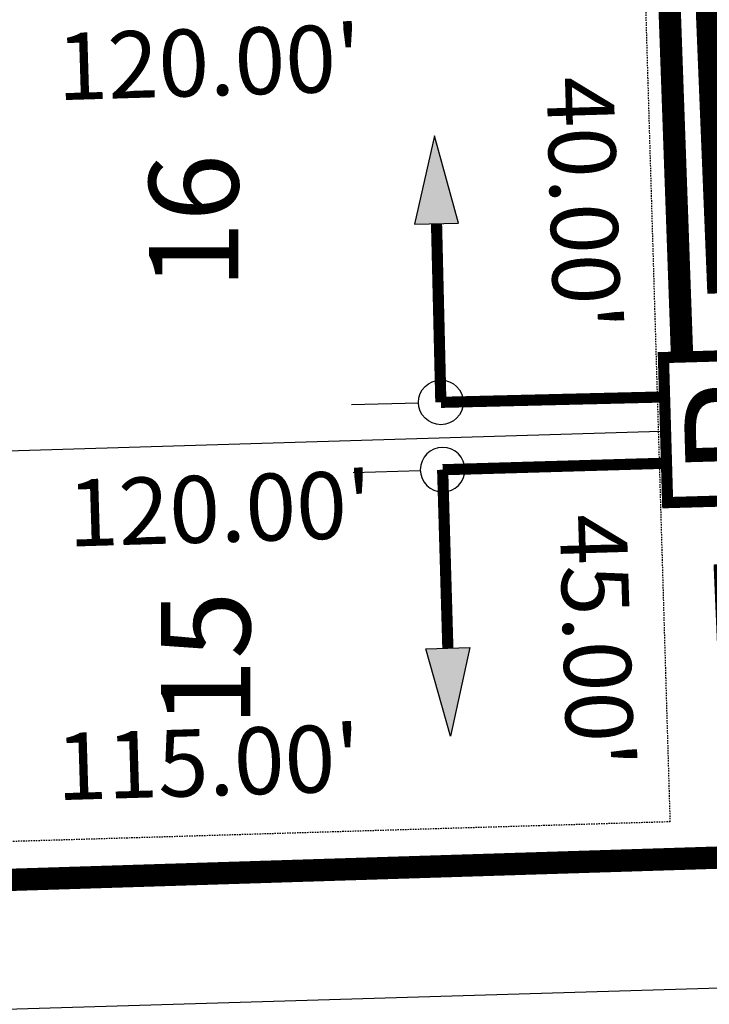
# Model space of a CAD drawing. Units: inches. Extents: x 2294955 to 2296694, y 13804615 to 13813080.
# Drawn here: x 2295333 to 2295394, y 13806494 to 13806582 of the extents above; entities that cross this region are included whole.
import ezdxf

# ---------------------------------------------------------------- set-up
doc = ezdxf.new("R2010")
doc.units = ezdxf.units.IN
doc.header["$MEASUREMENT"] = 0
doc.set_wipeout_variables(frame=1)
doc.linetypes.add('HIDDEN2', pattern=[0.1875, 0.125, -0.0625])
for name, color, linetype in [('C-ESMT', 8, 'HIDDEN2'), ('C-PARC-LOTS', 7, 'Continuous'), ('C-PARC-LOTS-DIMS', 8, 'Continuous'), ('C-PARC-LOTS-NUMB', 7, 'Continuous'), ('GVEC MEI Proposed', 7, 'Continuous')]:
    doc.layers.add(name, color=color, linetype=linetype)
doc.styles.add('arial', font='arial.ttf')
doc.styles.add('Simplex', font='simplex.shx')
doc.styles.get("Standard").update_dxf_attribs({"font": 'arial.ttf'})
doc.linetypes.add('MEI-350', pattern='A,0.25,-0.05,["350",arial,S=0.05,R=0,X=-0.03,Y=-0.025],-0.1', length=0.4)
doc.linetypes.add('MEI-Bɸ', pattern='A,0.375,-0.05,["B",arial,S=0.05,R=0,X=-0.03,Y=-0.025],-0.04', length=0.465)

# ---------------------------------------------------------------- blocks, each defined once
blk = doc.blocks.new('*U77')
at = {"color": 0, "linetype": 'Continuous', "lineweight": -2, "transparency": 16777216}
for p, q in [((0, 28), (0, 22)), ((0, 18), (0, 12))]:
    blk.add_line(p, q, dxfattribs=at)
blk.add_lwpolyline([(23.874, 19.984), (16.004, 21.969), (15.996, 18.031), (23.874, 19.984)], dxfattribs=at)
at = {"color": 0, "linetype": 'Continuous', "const_width": 1, "flags": 128}
blk.add_lwpolyline([(0, 0), (0, 20)], dxfattribs=at)
at = {"color": 0, "linetype": 'Continuous', "const_width": 1}
blk.add_lwpolyline([(0, 20), (16, 20)], dxfattribs=at)
at = {"color": 0, "linetype": 'Continuous', "lineweight": -2, "transparency": 16777216}
blk.add_circle((0, 20), 2, dxfattribs=at)
blk.add_solid([(23.874, 19.984), (16.004, 21.969), (15.996, 18.031)], dxfattribs=at)
blk = doc.blocks.new('*U100')
at = {"color": 30, "linetype": 'Continuous'}
blk.add_wipeout([(-6.5, 6.5), (6.5, 6.5), (6.5, -6.5), (-6.5, -6.5)], dxfattribs=at)
at = {"color": 30, "linetype": 'Continuous', "lineweight": -2, "transparency": 16777216, "const_width": 1}
blk.add_lwpolyline([(-6.5, -6.5), (6.5, -6.5), (6.5, 6.5), (-6.5, 6.5)], close=True, dxfattribs=at)
at = {"color": 30, "linetype": 'Continuous', "lineweight": -2, "insert": (0, -0.192), "char_height": 10, "attachment_point": 5}
blk.add_mtext_dynamic_manual_height_columns('P', width=1.36702, gutter_width=1, heights=[0], dxfattribs=at)

msp = doc.modelspace()

# ---------------------------------------------------------------- linework, layer by layer
at = {"layer": 'C-ESMT'}
for q in [(2295386.838, 13806647.015), (2295386.838, 13806647.015), (2295290.971, 13806507.514), (2295290.971, 13806507.514)]:
    msp.add_line((2295390.926, 13806510.507), q, dxfattribs=at)
at = {"layer": 'C-PARC-LOTS', "linetype": 'Continuous', "lineweight": -3, "flags": 128}
for points in [[(2295289.924, 13806542.498), (2295409.87, 13806546.09)], [(2295194.166, 13806489.608), (2295291.42, 13806492.521), (2295406.369, 13806495.963)]]:
    msp.add_lwpolyline(points, dxfattribs=at)
at = {"layer": 'GVEC MEI Proposed', "color": 30, "linetype": 'MEI-350', "const_width": 2}
msp.add_lwpolyline([(2295392.222, 13806545.428), (2295389.493, 13806621.639)], dxfattribs=at)

# ---------------------------------------------------------------- texts
at = {"layer": 'C-PARC-LOTS-DIMS', "linetype": 'Continuous', "lineweight": -3, "char_height": 6, "rotation": 1.71533, "style": 'Simplex', "bg_fill": 3, "box_fill_scale": 1.25, "bg_fill_color": 256, "bg_fill_true_color": 13158600, "bg_fill_transparency": 0}
for s, insert, width, attachment_point in [("120.00'", (2295349.548, 13806581.55), 31.16571, 2), ("115.00'", (2295349.721, 13806510.973), 30.01143, 8)]:
    msp.add_mtext(s, dxfattribs=dict(at, insert=insert, width=width, attachment_point=attachment_point))
at = {"layer": 'C-PARC-LOTS-NUMB', "linetype": 'Continuous', "lineweight": -3, "char_height": 8, "attachment_point": 5, "rotation": 90, "style": 'Simplex', "bg_fill": 3, "box_fill_scale": 1.1875, "bg_fill_color": 256, "bg_fill_true_color": 13158600, "bg_fill_transparency": 0}
for s, insert, width in [('16', (2295349.298, 13806564.285), 11.1581), ('15', (2295350.354, 13806525.095), 11.54286)]:
    msp.add_mtext(s, dxfattribs=dict(at, insert=insert, width=width))

# ---------------------------------------------------------------- next in the draw order: texts
at = {"layer": 'C-PARC-LOTS-DIMS', "linetype": 'Continuous', "lineweight": -3, "char_height": 6, "attachment_point": 2, "style": 'Simplex', "bg_fill": 3, "box_fill_scale": 1.25, "bg_fill_color": 256, "bg_fill_true_color": 13158600, "bg_fill_transparency": 0}
for s, insert, width, rotation in [("40.00'", (2295386.172, 13806566.018), 26.54857, 271.71533), ("120.00'", (2295350.523, 13806541.562), 31.16571, 1.71533), ("45.00'", (2295387.346, 13806526.817), 26.54857, 271.71533)]:
    msp.add_mtext(s, dxfattribs=dict(at, insert=insert, width=width, rotation=rotation))

# ---------------------------------------------------------------- next in the draw order: linework, layer by layer
at = {"layer": 'GVEC MEI Proposed', "color": 5, "linetype": 'MEI-Bɸ', "const_width": 2}
msp.add_lwpolyline([(2295205.2, 13805609.196), (2295204.508, 13805659.518), (2295209.842, 13805659.675), (2295208.216, 13805749.727), (2295206.133, 13805827.209, -1.020357), (2295205.217, 13805852.667), (2295203.385, 13805929.871), (2295201.328, 13806008.541, -1.269637), (2295200.734, 13806030.681), (2295198.09, 13806109.352), (2295195.832, 13806187.631, -1.154738), (2295195.361, 13806211.377), (2295193.084, 13806289.496), (2295190.44, 13806367.009, -1.05172), (2295189.653, 13806392.402), (2295189.008, 13806501.944), (2295286.754, 13806503.89), (2295396.931, 13806507.354), (2295395.795, 13806533.598, 1.057871), (2295395.241, 13806557.848), (2295392.648, 13806621.349), (2295392.106, 13806695.607)], format="xyb", dxfattribs=at)

# ---------------------------------------------------------------- next in the draw order: block references
at = {"layer": 'GVEC MEI Proposed', "color": 5, "rotation": 91.38431783019692}
msp.add_blockref('*U77', (2295390.378, 13806548.567), dxfattribs=at)
at = {"layer": 'GVEC MEI Proposed', "color": 5, "xscale": -1, "rotation": 91.67358588818261}
msp.add_blockref('*U77', (2295390.536, 13806542.631), dxfattribs=at)

# ---------------------------------------------------------------- next in the draw order: block references
at = {"layer": 'GVEC MEI Proposed', "rotation": 91.64887538526547}
msp.add_blockref('*U100', (2295396.996, 13806545.787), dxfattribs=at)

doc.saveas('drawing.dxf')
